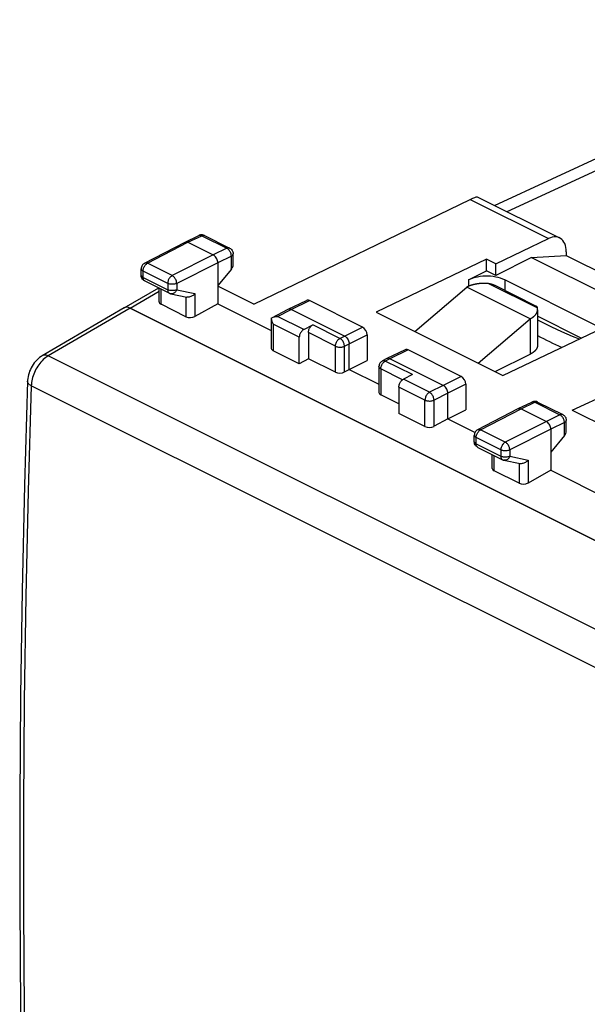
# Model space of a CAD drawing. Units: millimetres. Extents: x -76 to 4.7, y -6.7 to 68.2.
# Drawn here: x -76 to -53.8, y 29.7 to 68.1 of the extents above; entities that cross this region are included whole.
import ezdxf

# ---------------------------------------------------------------- set-up
doc = ezdxf.new("R2010")
doc.units = ezdxf.units.MM
doc.header["$LTSCALE"] = 16.335
doc.layers.get('0').update_dxf_attribs({"linetype": 'CONTINUOUS'})
doc.layers.add('RACCORDO', color=7, linetype='CONTINUOUS')

msp = doc.modelspace()

# ---------------------------------------------------------------- linework, layer by layer
at = {"color": 7, "linetype": 'CONTINUOUS'}
for p, q in [((-58.116, 61.198), (-54.899, 59.589)), ((-66.849, 57.009), (-58.394, 61.097)), ((-69.527, 59.428), (-68.991, 59.686)), ((-68.974, 59.693), (-68.991, 59.686)), ((-68.77, 59.684), (-67.79, 59.193)), ((-71.11, 58.605), (-69.53, 59.426)), ((-69.53, 59.426), (-69.527, 59.428)), ((-69.417, 59.42), (-68.427, 58.925)), ((-57.396, 58.58), (-55.333, 59.567)), ((-67.652, 58.549), (-67.652, 58.97)), ((-55.999, 58.825), (-54.639, 58.899)), ((-54.639, 59.048), (-54.639, 58.899)), ((-54.639, 58.899), (-51.419, 57.289)), ((-68.251, 58.62), (-68.251, 57.018)), ((-57.75, 58.756), (-62.063, 56.692)), ((-57.75, 58.303), (-57.75, 58.756)), ((-57.396, 58.58), (-57.75, 58.756)), ((-55.999, 58.825), (-57.396, 58.126)), ((-57.396, 58.126), (-57.396, 58.58)), ((-55.999, 58.825), (-52.189, 56.92)), ((-71.244, 58.136), (-71.244, 58.384)), ((-67.723, 58.374), (-68.251, 57.73)), ((-58.457, 57.949), (-57.75, 58.303)), ((-57.396, 58.126), (-57.75, 58.303)), ((-71.106, 57.912), (-70.144, 57.431)), ((-66.849, 57.009), (-68.251, 57.71)), ((-53.507, 56.181), (-57.043, 57.949)), ((-71.907, 56.856), (-70.561, 57.64)), ((-70.543, 57.09), (-70.543, 57.631)), ((-69.496, 56.511), (-70.47, 56.999)), ((-68.251, 57.018), (-69.144, 56.522)), ((-68.251, 57.018), (-66.162, 55.973)), ((-65.497, 56.806), (-64.784, 57.149)), ((-62.6, 56.104), (-64.673, 57.141)), ((-24.877, 33.45), (-71.672, 56.847)), ((-66.138, 56.473), (-65.499, 56.805)), ((-65.499, 56.805), (-65.497, 56.806)), ((-63.301, 55.755), (-65.387, 56.798)), ((-62.063, 56.692), (-57.114, 54.217)), ((-66.162, 56.459), (-66.139, 56.472)), ((-66.162, 56.459), (-66.162, 55.276)), ((-64.893, 56.014), (-64.54, 56.194)), ((-57.114, 54.217), (-52.8, 56.281)), ((-54.06, 55.678), (-55.76, 56.528)), ((-64.715, 55.89), (-64.715, 54.873)), ((-62.423, 55.799), (-62.423, 54.796)), ((-54.413, 52.866), (-47.925, 55.863)), ((-65.069, 54.674), (-65.069, 55.71)), ((-63.124, 54.454), (-63.124, 55.45)), ((-65.069, 54.674), (-66.089, 55.184)), ((-60.93, 55.222), (-61.644, 54.879)), ((-58.746, 54.177), (-60.82, 55.214)), ((-64.715, 54.873), (-65.069, 54.674)), ((-63.656, 54.344), (-64.715, 54.873)), ((-63.124, 54.454), (-62.423, 54.796)), ((-61.647, 54.877), (-61.824, 54.785)), ((-61.644, 54.879), (-61.647, 54.877)), ((-59.447, 53.828), (-61.533, 54.871)), ((-63.304, 54.354), (-63.124, 54.454)), ((-63.124, 54.454), (-61.958, 53.871)), ((-61.958, 54.564), (-61.958, 53.55)), ((-60.651, 54.25), (-61.004, 54.069)), ((-58.569, 53.872), (-58.569, 52.869)), ((-61.179, 53.765), (-61.179, 52.729)), ((-59.27, 52.527), (-59.27, 53.523)), ((-61.179, 53.106), (-61.885, 53.459)), ((-56.516, 52.922), (-55.98, 53.18)), ((-55.964, 53.187), (-55.98, 53.18)), ((-55.76, 53.178), (-54.779, 52.688)), ((-60.159, 52.219), (-61.179, 52.729)), ((-59.27, 52.527), (-58.569, 52.869)), ((-58.099, 52.1), (-56.519, 52.921)), ((-56.519, 52.921), (-56.516, 52.922)), ((-56.407, 52.914), (-55.417, 52.419)), ((-54.413, 52.866), (-32.945, 42.132)), ((-59.27, 52.527), (-59.807, 52.23)), ((-59.27, 52.527), (-58.204, 51.994)), ((-54.641, 52.043), (-54.641, 52.464)), ((-55.24, 52.114), (-55.24, 50.512)), ((-58.234, 51.63), (-58.234, 51.878)), ((-54.713, 51.869), (-55.24, 51.225)), ((-58.095, 51.407), (-57.133, 50.926)), ((-57.533, 50.585), (-57.533, 51.126)), ((-56.485, 50.006), (-57.459, 50.493)), ((-55.24, 50.512), (-56.133, 50.016)), ((-55.24, 50.512), (-39.395, 42.59))]:
    msp.add_line(p, q, dxfattribs=at)
at = {"color": 253, "linetype": 'CONTINUOUS'}
for p, q in [((-58.394, 61.097), (-55.333, 59.567)), ((-69.417, 59.42), (-68.881, 59.677)), ((-68.991, 59.686), (-68.99, 59.686)), ((-68.881, 59.677), (-67.9, 59.187)), ((-70.996, 58.599), (-69.417, 59.42)), ((-68.427, 58.925), (-70.034, 58.118)), ((-67.9, 59.187), (-68.427, 58.925)), ((-67.723, 58.882), (-68.251, 58.62)), ((-67.878, 59.174), (-67.9, 59.187)), ((-67.723, 58.374), (-67.723, 58.882)), ((-71.019, 58.586), (-70.996, 58.599)), ((-70.034, 58.118), (-70.996, 58.599)), ((-68.251, 58.62), (-69.857, 57.813)), ((-71.171, 58.047), (-71.171, 58.295)), ((-70.209, 57.814), (-71.171, 58.295)), ((-71.171, 58.047), (-70.209, 57.566)), ((-71.106, 57.912), (-71.116, 57.918)), ((-70.209, 57.814), (-70.209, 57.566)), ((-69.857, 57.813), (-69.857, 57.566)), ((-58.457, 57.949), (-58.457, 57.702)), ((-57.043, 57.949), (-57.043, 57.544)), ((-71.672, 56.847), (-70.543, 57.506)), ((-70.47, 56.999), (-70.47, 57.594)), ((-70.185, 57.556), (-70.209, 57.566)), ((-69.857, 57.566), (-69.144, 57.416)), ((-69.144, 57.416), (-69.144, 56.522)), ((-69.496, 57.278), (-69.496, 56.511)), ((-65.387, 56.798), (-64.673, 57.141)), ((-65.914, 56.524), (-65.387, 56.798)), ((-66.089, 56.22), (-66.089, 55.184)), ((-65.069, 55.71), (-66.089, 56.22)), ((-64.893, 56.014), (-65.914, 56.524)), ((-63.481, 55.665), (-64.54, 56.194)), ((-63.656, 55.361), (-64.715, 55.89)), ((-63.301, 55.755), (-62.6, 56.104)), ((-63.124, 55.45), (-62.423, 55.799)), ((-63.481, 55.665), (-63.301, 55.755)), ((-63.304, 55.36), (-63.124, 55.45)), ((-63.656, 54.344), (-63.656, 55.361)), ((-63.304, 54.354), (-63.304, 55.36)), ((-60.82, 55.214), (-61.533, 54.871)), ((-61.71, 54.779), (-61.733, 54.789)), ((-61.732, 54.766), (-61.71, 54.779)), ((-61.533, 54.871), (-61.71, 54.779)), ((-60.651, 54.25), (-61.71, 54.779)), ((-61.885, 54.475), (-61.885, 53.459)), ((-61.035, 54.05), (-61.885, 54.475)), ((-59.984, 53.559), (-61.004, 54.069)), ((-58.746, 54.177), (-59.447, 53.828)), ((-58.569, 53.872), (-59.27, 53.523)), ((-60.159, 53.255), (-61.179, 53.765)), ((-59.447, 53.828), (-59.984, 53.559)), ((-59.27, 53.523), (-59.807, 53.254)), ((-60.159, 52.219), (-60.159, 53.255)), ((-59.807, 52.23), (-59.807, 53.254)), ((-56.407, 52.914), (-55.87, 53.172)), ((-55.98, 53.18), (-55.98, 53.18)), ((-55.87, 53.172), (-54.889, 52.682)), ((-57.985, 52.094), (-56.407, 52.914)), ((-55.417, 52.419), (-57.023, 51.613)), ((-54.889, 52.682), (-55.417, 52.419)), ((-54.713, 52.377), (-55.24, 52.114)), ((-54.867, 52.669), (-54.889, 52.682)), ((-54.713, 51.869), (-54.713, 52.377)), ((-58.008, 52.08), (-57.985, 52.094)), ((-57.023, 51.613), (-57.985, 52.094)), ((-55.24, 52.114), (-56.846, 51.308)), ((-58.16, 51.542), (-58.16, 51.79)), ((-57.198, 51.309), (-58.16, 51.79)), ((-58.16, 51.542), (-57.198, 51.061)), ((-58.095, 51.407), (-58.105, 51.412)), ((-57.198, 51.309), (-57.198, 51.061)), ((-56.846, 51.308), (-56.846, 51.06)), ((-57.459, 50.493), (-57.459, 51.089)), ((-57.174, 51.05), (-57.198, 51.061)), ((-56.846, 51.06), (-56.133, 50.911)), ((-56.133, 50.911), (-56.133, 50.016)), ((-56.485, 50.773), (-56.485, 50.006))]:
    msp.add_line(p, q, dxfattribs=at)
at = {"color": 7, "linetype": 'CONTINUOUS'}
for points in [[(-58.394, 61.097), (-58.343, 61.122), (-58.296, 61.143), (-58.254, 61.161), (-58.216, 61.176), (-58.183, 61.187), (-58.156, 61.195), (-58.134, 61.199), (-58.119, 61.198), (-58.114, 61.197)], [(-68.77, 59.684), (-68.809, 59.699), (-68.849, 59.708), (-68.891, 59.71), (-68.933, 59.705), (-68.974, 59.693)], [(-54.899, 59.589), (-54.924, 59.601), (-54.985, 59.62), (-55.05, 59.629), (-55.118, 59.629), (-55.187, 59.618), (-55.259, 59.597), (-55.333, 59.567)], [(-69.527, 59.428), (-69.505, 59.435), (-69.477, 59.437), (-69.448, 59.432), (-69.417, 59.42)], [(-54.639, 59.048), (-54.643, 59.137), (-54.654, 59.22), (-54.673, 59.296), (-54.699, 59.367), (-54.732, 59.431), (-54.771, 59.486), (-54.816, 59.533), (-54.868, 59.572), (-54.899, 59.589)], [(-68.251, 58.62), (-68.253, 58.658), (-68.262, 58.699), (-68.275, 58.739), (-68.293, 58.779), (-68.314, 58.817), (-68.339, 58.851), (-68.367, 58.881), (-68.397, 58.906), (-68.427, 58.925)], [(-67.79, 59.193), (-67.762, 59.177), (-67.735, 59.156), (-67.712, 59.132), (-67.691, 59.105), (-67.675, 59.075)], [(-67.675, 59.075), (-67.663, 59.043), (-67.655, 59.01), (-67.652, 58.975), (-67.652, 58.97)], [(-71.224, 58.481), (-71.235, 58.45), (-71.242, 58.418), (-71.244, 58.384)], [(-71.109, 58.605), (-71.119, 58.6), (-71.145, 58.583), (-71.17, 58.562), (-71.191, 58.537), (-71.21, 58.511), (-71.224, 58.481)], [(-71.106, 57.912), (-71.138, 57.931), (-71.167, 57.955), (-71.193, 57.983), (-71.213, 58.015), (-71.229, 58.05), (-71.24, 58.088), (-71.244, 58.127), (-71.244, 58.137)], [(-57.043, 57.949), (-57.122, 57.985), (-57.207, 58.015), (-57.296, 58.041), (-57.391, 58.062), (-57.492, 58.079), (-57.594, 58.09), (-57.697, 58.095), (-57.803, 58.095), (-57.906, 58.09), (-58.008, 58.079), (-58.109, 58.062), (-58.204, 58.041), (-58.293, 58.015), (-58.378, 57.985), (-58.457, 57.949)], [(-70.144, 57.431), (-70.137, 57.428), (-70.13, 57.425), (-70.123, 57.422), (-70.115, 57.419), (-70.108, 57.416), (-70.1, 57.414), (-70.093, 57.412), (-70.085, 57.41), (-69.456, 57.278)], [(-69.144, 57.416), (-69.166, 57.391), (-69.191, 57.368), (-69.219, 57.346), (-69.248, 57.327), (-69.279, 57.31), (-69.31, 57.296), (-69.343, 57.285), (-69.376, 57.278), (-69.408, 57.275), (-69.439, 57.276), (-69.456, 57.279)], [(-65.497, 56.806), (-65.475, 56.814), (-65.447, 56.815), (-65.417, 56.81), (-65.387, 56.798)], [(-66.162, 56.459), (-66.161, 56.432), (-66.158, 56.405), (-66.152, 56.378)], [(-66.152, 56.378), (-66.145, 56.35), (-66.137, 56.323), (-66.127, 56.296), (-66.115, 56.27), (-66.103, 56.245), (-66.089, 56.22)], [(-66.139, 56.472), (-66.117, 56.483), (-66.092, 56.493), (-66.066, 56.502)], [(-66.066, 56.502), (-66.038, 56.509), (-66.009, 56.515), (-65.978, 56.52), (-65.947, 56.523), (-65.914, 56.524)], [(-64.715, 55.89), (-64.713, 55.92), (-64.709, 55.95), (-64.702, 55.979), (-64.692, 56.009), (-64.679, 56.04), (-64.664, 56.068), (-64.647, 56.095), (-64.627, 56.121), (-64.607, 56.144), (-64.586, 56.163), (-64.563, 56.18), (-64.54, 56.194)], [(-55.76, 56.395), (-55.608, 56.313), (-55.222, 56.12), (-54.823, 55.934), (-54.412, 55.756), (-54.132, 55.644)], [(-64.893, 56.014), (-64.917, 56), (-64.939, 55.983), (-64.96, 55.963), (-64.981, 55.94), (-65, 55.915), (-65.017, 55.888), (-65.032, 55.859), (-65.045, 55.829), (-65.055, 55.799), (-65.062, 55.769), (-65.067, 55.739), (-65.069, 55.71)], [(-63.301, 55.755), (-63.27, 55.737), (-63.24, 55.712), (-63.212, 55.682), (-63.187, 55.648), (-63.165, 55.61), (-63.147, 55.571), (-63.134, 55.53), (-63.126, 55.489), (-63.124, 55.45)], [(-61.936, 54.667), (-61.948, 54.635), (-61.955, 54.601), (-61.958, 54.564)], [(-61.824, 54.785), (-61.851, 54.769), (-61.877, 54.748), (-61.9, 54.724), (-61.92, 54.696), (-61.936, 54.667)], [(-61.533, 54.871), (-61.564, 54.883), (-61.594, 54.888), (-61.622, 54.886), (-61.644, 54.879)], [(-61.179, 53.765), (-61.178, 53.795), (-61.173, 53.825), (-61.166, 53.854), (-61.156, 53.884), (-61.143, 53.915), (-61.128, 53.943), (-61.111, 53.97), (-61.092, 53.996), (-61.071, 54.019), (-61.05, 54.038), (-61.028, 54.055), (-61.004, 54.069)], [(-59.27, 53.523), (-59.273, 53.562), (-59.281, 53.602), (-59.295, 53.643), (-59.312, 53.683), (-59.334, 53.72), (-59.359, 53.755), (-59.387, 53.785), (-59.417, 53.809), (-59.447, 53.828)], [(-55.76, 53.178), (-55.798, 53.194), (-55.838, 53.203), (-55.88, 53.205), (-55.923, 53.2), (-55.964, 53.187)], [(-56.516, 52.922), (-56.494, 52.93), (-56.467, 52.932), (-56.437, 52.926), (-56.407, 52.914)], [(-55.24, 52.114), (-55.243, 52.153), (-55.251, 52.193), (-55.264, 52.234), (-55.282, 52.274), (-55.304, 52.311), (-55.329, 52.346), (-55.357, 52.376), (-55.386, 52.4), (-55.417, 52.419)], [(-54.779, 52.688), (-54.751, 52.672), (-54.724, 52.651), (-54.701, 52.627), (-54.681, 52.6), (-54.664, 52.57)], [(-54.664, 52.57), (-54.652, 52.538), (-54.644, 52.504), (-54.641, 52.47), (-54.641, 52.464)], [(-58.214, 51.976), (-58.225, 51.945), (-58.231, 51.913), (-58.234, 51.878)], [(-58.099, 52.1), (-58.108, 52.095), (-58.135, 52.077), (-58.159, 52.056), (-58.181, 52.032), (-58.199, 52.005), (-58.214, 51.976)], [(-58.095, 51.407), (-58.127, 51.426), (-58.156, 51.45), (-58.182, 51.478), (-58.203, 51.51), (-58.219, 51.545), (-58.229, 51.583), (-58.233, 51.622), (-58.234, 51.631)], [(-57.133, 50.926), (-57.126, 50.922), (-57.119, 50.919), (-57.112, 50.916), (-57.104, 50.914), (-57.097, 50.911), (-57.089, 50.909), (-57.082, 50.907), (-57.074, 50.905), (-56.445, 50.773)], [(-56.133, 50.911), (-56.155, 50.886), (-56.181, 50.862), (-56.208, 50.841), (-56.237, 50.821), (-56.268, 50.804), (-56.3, 50.79), (-56.332, 50.78), (-56.365, 50.772), (-56.397, 50.769), (-56.429, 50.771), (-56.446, 50.774)]]:
    msp.add_lwpolyline(points, dxfattribs=at)
at = {"color": 253, "linetype": 'CONTINUOUS'}
for points in [[(-68.99, 59.686), (-68.986, 59.688), (-68.967, 59.693), (-68.946, 59.695), (-68.925, 59.693), (-68.903, 59.687), (-68.881, 59.677)], [(-68.881, 59.677), (-68.858, 59.687), (-68.835, 59.692), (-68.814, 59.694), (-68.793, 59.692)], [(-68.793, 59.692), (-68.774, 59.685), (-68.77, 59.684)], [(-67.79, 59.193), (-67.793, 59.195), (-67.812, 59.201), (-67.833, 59.204), (-67.855, 59.202), (-67.877, 59.197), (-67.9, 59.187)], [(-67.834, 59.139), (-67.855, 59.158), (-67.878, 59.174)], [(-67.747, 59.004), (-67.76, 59.035), (-67.776, 59.064), (-67.794, 59.091), (-67.813, 59.116), (-67.834, 59.139)], [(-67.723, 58.882), (-67.725, 58.911), (-67.729, 58.942), (-67.736, 58.973), (-67.747, 59.004)], [(-67.723, 58.882), (-67.702, 58.895), (-67.684, 58.908), (-67.67, 58.923), (-67.659, 58.939), (-67.653, 58.955), (-67.652, 58.97)], [(-71.148, 58.415), (-71.135, 58.444), (-71.12, 58.473), (-71.103, 58.5), (-71.084, 58.526), (-71.063, 58.549)], [(-71.109, 58.605), (-71.102, 58.609), (-71.083, 58.615), (-71.062, 58.616), (-71.041, 58.614), (-71.018, 58.609), (-70.996, 58.599)], [(-71.063, 58.549), (-71.041, 58.569), (-71.019, 58.586)], [(-71.244, 58.384), (-71.244, 58.382), (-71.242, 58.365), (-71.235, 58.349), (-71.224, 58.334), (-71.21, 58.32), (-71.192, 58.307), (-71.171, 58.295)], [(-71.244, 58.136), (-71.242, 58.118), (-71.235, 58.103), (-71.225, 58.087), (-71.21, 58.073), (-71.192, 58.06), (-71.171, 58.047)], [(-71.171, 58.295), (-71.17, 58.324), (-71.165, 58.354), (-71.158, 58.384), (-71.148, 58.415)], [(-70.034, 58.118), (-70.057, 58.105), (-70.079, 58.088), (-70.101, 58.068), (-70.121, 58.045), (-70.141, 58.019), (-70.158, 57.992), (-70.173, 57.963), (-70.186, 57.934), (-70.196, 57.903), (-70.203, 57.873), (-70.207, 57.843), (-70.209, 57.814)], [(-69.857, 57.813), (-69.859, 57.842), (-69.863, 57.873), (-69.871, 57.903), (-69.882, 57.935), (-69.895, 57.965), (-69.911, 57.995), (-69.928, 58.022), (-69.948, 58.047), (-69.968, 58.069), (-69.99, 58.089), (-70.012, 58.105), (-70.034, 58.118)], [(-71.142, 57.943), (-71.152, 57.96), (-71.16, 57.979), (-71.166, 58), (-71.17, 58.023), (-71.171, 58.047)], [(-71.116, 57.918), (-71.13, 57.929), (-71.142, 57.943)], [(-69.857, 57.813), (-69.882, 57.803), (-69.909, 57.794), (-69.939, 57.787), (-69.97, 57.781), (-70.003, 57.778), (-70.036, 57.778), (-70.069, 57.779), (-70.1, 57.782), (-70.131, 57.788), (-70.159, 57.795), (-70.185, 57.804), (-70.209, 57.814)], [(-70.209, 57.566), (-70.208, 57.542), (-70.204, 57.519), (-70.198, 57.498), (-70.19, 57.479), (-70.18, 57.462), (-70.168, 57.448), (-70.154, 57.437), (-70.144, 57.431)], [(-70.099, 57.534), (-70.129, 57.54), (-70.158, 57.547), (-70.185, 57.556)], [(-69.857, 57.566), (-69.882, 57.555), (-69.909, 57.546), (-69.938, 57.539), (-69.969, 57.534), (-70.002, 57.531), (-70.034, 57.53), (-70.067, 57.531), (-70.099, 57.534)], [(-69.857, 57.566), (-69.87, 57.536), (-69.886, 57.509), (-69.904, 57.484), (-69.925, 57.462), (-69.948, 57.443), (-69.972, 57.428), (-69.997, 57.417), (-70.022, 57.41), (-70.048, 57.407), (-70.073, 57.408), (-70.083, 57.41)], [(-63.656, 55.361), (-63.654, 55.39), (-63.65, 55.42), (-63.642, 55.45), (-63.632, 55.481), (-63.619, 55.512), (-63.603, 55.541), (-63.586, 55.568), (-63.567, 55.593), (-63.546, 55.616), (-63.525, 55.635), (-63.503, 55.652), (-63.481, 55.665)], [(-63.304, 55.36), (-63.306, 55.389), (-63.31, 55.419), (-63.318, 55.449), (-63.328, 55.48), (-63.341, 55.51), (-63.356, 55.539), (-63.374, 55.566), (-63.393, 55.591), (-63.413, 55.614), (-63.435, 55.634), (-63.458, 55.651), (-63.481, 55.665)], [(-63.656, 55.361), (-63.631, 55.35), (-63.604, 55.341), (-63.575, 55.334), (-63.543, 55.328), (-63.51, 55.325), (-63.477, 55.324), (-63.445, 55.325), (-63.413, 55.329), (-63.383, 55.334), (-63.354, 55.341), (-63.328, 55.35), (-63.304, 55.36)], [(-61.861, 54.596), (-61.848, 54.627), (-61.832, 54.656), (-61.815, 54.683), (-61.796, 54.708), (-61.775, 54.73)], [(-61.733, 54.789), (-61.756, 54.795), (-61.778, 54.796), (-61.799, 54.794), (-61.818, 54.788), (-61.824, 54.785)], [(-61.775, 54.73), (-61.754, 54.75), (-61.732, 54.766)], [(-61.885, 54.475), (-61.907, 54.487), (-61.925, 54.501), (-61.939, 54.516), (-61.95, 54.532), (-61.956, 54.548), (-61.958, 54.564)], [(-61.885, 54.475), (-61.884, 54.504), (-61.879, 54.534), (-61.872, 54.565), (-61.861, 54.596)], [(-59.984, 53.559), (-60.006, 53.545), (-60.029, 53.528), (-60.051, 53.508), (-60.071, 53.485), (-60.09, 53.46), (-60.108, 53.433), (-60.123, 53.404), (-60.135, 53.374), (-60.145, 53.344), (-60.153, 53.313), (-60.157, 53.284), (-60.159, 53.255)], [(-59.807, 53.254), (-59.809, 53.283), (-59.813, 53.313), (-59.821, 53.344), (-59.832, 53.375), (-59.845, 53.406), (-59.861, 53.435), (-59.878, 53.463), (-59.898, 53.488), (-59.918, 53.51), (-59.939, 53.53), (-59.961, 53.546), (-59.984, 53.559)], [(-60.159, 53.255), (-60.135, 53.244), (-60.109, 53.235), (-60.081, 53.228), (-60.05, 53.223), (-60.019, 53.22), (-59.986, 53.218), (-59.953, 53.219), (-59.92, 53.222), (-59.889, 53.227), (-59.859, 53.234), (-59.831, 53.243), (-59.807, 53.254)], [(-55.98, 53.18), (-55.975, 53.182), (-55.956, 53.188), (-55.936, 53.19), (-55.914, 53.188), (-55.892, 53.182), (-55.87, 53.172)], [(-55.87, 53.172), (-55.847, 53.181), (-55.825, 53.187), (-55.803, 53.189), (-55.782, 53.186)], [(-55.782, 53.186), (-55.763, 53.18), (-55.76, 53.178)], [(-54.779, 52.688), (-54.783, 52.69), (-54.802, 52.696), (-54.822, 52.698), (-54.844, 52.697), (-54.866, 52.691), (-54.889, 52.682)], [(-54.823, 52.633), (-54.845, 52.653), (-54.867, 52.669)], [(-54.736, 52.499), (-54.749, 52.529), (-54.765, 52.559), (-54.783, 52.586), (-54.802, 52.611), (-54.823, 52.633)], [(-54.713, 52.377), (-54.714, 52.406), (-54.718, 52.436), (-54.726, 52.467), (-54.736, 52.499)], [(-54.713, 52.377), (-54.691, 52.389), (-54.673, 52.403), (-54.659, 52.418), (-54.649, 52.434), (-54.643, 52.45), (-54.641, 52.464)], [(-58.137, 51.909), (-58.124, 51.939), (-58.109, 51.968), (-58.092, 51.995), (-58.073, 52.02), (-58.052, 52.043)], [(-58.099, 52.1), (-58.092, 52.103), (-58.072, 52.109), (-58.052, 52.111), (-58.03, 52.109), (-58.008, 52.103), (-57.985, 52.094)], [(-58.052, 52.043), (-58.031, 52.063), (-58.008, 52.08)], [(-58.234, 51.878), (-58.234, 51.876), (-58.231, 51.86), (-58.224, 51.844), (-58.213, 51.829), (-58.199, 51.815), (-58.181, 51.802), (-58.16, 51.79)], [(-58.234, 51.63), (-58.231, 51.613), (-58.225, 51.597), (-58.214, 51.582), (-58.2, 51.568), (-58.182, 51.554), (-58.16, 51.542)], [(-58.16, 51.79), (-58.159, 51.819), (-58.154, 51.849), (-58.147, 51.879), (-58.137, 51.909)], [(-57.023, 51.613), (-57.046, 51.599), (-57.068, 51.582), (-57.09, 51.562), (-57.111, 51.539), (-57.13, 51.514), (-57.147, 51.487), (-57.162, 51.458), (-57.175, 51.428), (-57.185, 51.398), (-57.192, 51.367), (-57.197, 51.338), (-57.198, 51.309)], [(-56.846, 51.308), (-56.848, 51.337), (-56.853, 51.367), (-56.86, 51.398), (-56.871, 51.429), (-56.884, 51.46), (-56.9, 51.489), (-56.918, 51.516), (-56.937, 51.542), (-56.957, 51.564), (-56.979, 51.583), (-57.001, 51.6), (-57.023, 51.613)], [(-58.131, 51.438), (-58.142, 51.454), (-58.15, 51.473), (-58.156, 51.495), (-58.159, 51.518), (-58.16, 51.542)], [(-58.105, 51.412), (-58.119, 51.424), (-58.131, 51.438)], [(-56.846, 51.308), (-56.871, 51.297), (-56.898, 51.288), (-56.928, 51.281), (-56.96, 51.276), (-56.992, 51.273), (-57.026, 51.272), (-57.058, 51.273), (-57.09, 51.277), (-57.12, 51.282), (-57.148, 51.289), (-57.175, 51.298), (-57.198, 51.309)], [(-57.198, 51.061), (-57.197, 51.036), (-57.193, 51.013), (-57.188, 50.992), (-57.179, 50.973), (-57.169, 50.957), (-57.157, 50.943), (-57.143, 50.931), (-57.133, 50.926)], [(-57.088, 51.029), (-57.118, 51.034), (-57.147, 51.041), (-57.174, 51.05)], [(-56.846, 51.06), (-56.871, 51.05), (-56.898, 51.041), (-56.927, 51.034), (-56.959, 51.028), (-56.991, 51.025), (-57.024, 51.024), (-57.056, 51.026), (-57.088, 51.029)], [(-56.846, 51.06), (-56.859, 51.031), (-56.875, 51.004), (-56.894, 50.979), (-56.914, 50.956), (-56.937, 50.938), (-56.961, 50.923), (-56.986, 50.911), (-57.011, 50.904), (-57.037, 50.902), (-57.062, 50.903), (-57.073, 50.905)]]:
    msp.add_lwpolyline(points, dxfattribs=at)
at = {"color": 7, "linetype": 'CONTINUOUS'}
for centre, major_axis, ratio, start_param, end_param in [((-67.902, 58.461), (0.22, 0.179), 0.662783, -1.27148, -0.49307), ((-70.293, 57.098), (0.25, 0.011), 0.53133, 3.117941, 3.903222), ((-64.673, 56.924), (-0.112, 0.224), 0.612327, -0.684698, -0.008606), ((-71.672, 56.413), (-0.223, 0.448), 0.611675, 5.600033, 6.324031), ((-69.319, 56.611), (0.25, 0.011), 0.53133, -2.379963, -0.817893), ((-62.6, 55.888), (-0.112, 0.224), 0.612418, -2.255461, -0.684741), ((-44.81, 61.014), (15, 0.108), 0.505325, -2.392927, -2.305025), ((-65.912, 55.284), (0.25, 0.011), 0.53133, 3.117941, 3.903222), ((-60.82, 54.998), (-0.112, 0.224), 0.612327, -0.684698, -0.008606), ((-63.479, 54.444), (0.25, 0.011), 0.53133, -2.379963, -0.817893), ((-58.746, 53.961), (-0.112, 0.224), 0.612418, -2.255461, -0.684741), ((-61.708, 53.558), (0.25, 0.011), 0.53133, 3.117941, 3.903222), ((-59.982, 52.319), (0.25, 0.011), 0.53133, -2.379963, -0.817893), ((-54.891, 51.955), (0.22, 0.179), 0.662783, -1.27148, -0.49307), ((-57.283, 50.593), (0.25, 0.011), 0.53133, 3.117941, 3.903222), ((-56.308, 50.106), (0.25, 0.011), 0.53133, -2.379963, -0.817893)]:
    msp.add_ellipse(centre, major_axis=major_axis, ratio=ratio, start_param=start_param, end_param=end_param, dxfattribs=at)
at = {"layer": 'RACCORDO', "color": 7, "linetype": 'CONTINUOUS'}
for p, q in [((-57.443, 60.861), (-41.734, 68.116)), ((-57.436, 57.74), (-55.839, 56.942)), ((-60.56, 55.94), (-58.528, 57.67)), ((-56.053, 56.433), (-58.528, 57.67)), ((-71.906, 56.856), (-75.108, 54.989)), ((-71.672, 56.847), (-24.877, 33.45)), ((-55.76, 56.786), (-55.76, 55.4)), ((-58.085, 54.703), (-56.053, 56.433)), ((-57.413, 54.367), (-56.053, 55.047)), ((-75.108, 54.989), (-75.108, 54.989))]:
    msp.add_line(p, q, dxfattribs=at)
at = {"layer": 'RACCORDO', "color": 253, "linetype": 'CONTINUOUS'}
for p, q in [((-56.954, 60.617), (-40.865, 68.047)), ((-57.679, 57.811), (-55.77, 56.857)), ((-71.672, 56.847), (-74.875, 54.98)), ((-56.053, 56.433), (-56.053, 55.047)), ((-28.193, 31.639), (-74.875, 54.98)), ((-28.868, 30.479), (-75.538, 53.814))]:
    msp.add_line(p, q, dxfattribs=at)
at = {"layer": 'RACCORDO', "color": 7, "linetype": 'CONTINUOUS'}
for points in [[(-57.679, 57.811), (-57.69, 57.812), (-57.701, 57.813), (-57.712, 57.813), (-57.723, 57.814), (-57.734, 57.815), (-57.745, 57.815), (-57.756, 57.815), (-57.767, 57.816), (-57.778, 57.816), (-57.789, 57.816), (-57.8, 57.816), (-57.811, 57.816), (-57.822, 57.816), (-57.833, 57.816), (-57.844, 57.816), (-57.855, 57.816), (-57.866, 57.816), (-57.877, 57.816), (-57.889, 57.815), (-57.9, 57.815), (-57.911, 57.814), (-57.922, 57.814), (-57.932, 57.813), (-57.943, 57.813), (-57.954, 57.812), (-57.965, 57.811), (-57.976, 57.81), (-57.987, 57.809), (-57.998, 57.809), (-58.009, 57.807), (-58.02, 57.806), (-58.03, 57.805), (-58.041, 57.804), (-58.052, 57.803), (-58.063, 57.802), (-58.073, 57.8), (-58.084, 57.799), (-58.095, 57.797), (-58.105, 57.796), (-58.116, 57.794), (-58.126, 57.792), (-58.137, 57.791), (-58.147, 57.789), (-58.158, 57.787), (-58.168, 57.785), (-58.179, 57.783), (-58.189, 57.781), (-58.199, 57.779), (-58.209, 57.777), (-58.219, 57.775), (-58.229, 57.773), (-58.24, 57.77), (-58.25, 57.768), (-58.259, 57.766), (-58.269, 57.763), (-58.279, 57.761), (-58.289, 57.758), (-58.299, 57.756), (-58.308, 57.753), (-58.318, 57.75), (-58.328, 57.747), (-58.337, 57.745), (-58.346, 57.742), (-58.356, 57.739), (-58.365, 57.736), (-58.374, 57.733), (-58.383, 57.73), (-58.393, 57.727), (-58.402, 57.723), (-58.411, 57.72), (-58.419, 57.717), (-58.428, 57.714), (-58.437, 57.71), (-58.446, 57.707), (-58.454, 57.703), (-58.463, 57.7), (-58.471, 57.696), (-58.479, 57.693), (-58.488, 57.689), (-58.496, 57.685), (-58.504, 57.681), (-58.512, 57.678), (-58.52, 57.674), (-58.528, 57.67)], [(-57.679, 57.811), (-57.673, 57.811), (-57.667, 57.81), (-57.661, 57.81), (-57.655, 57.809), (-57.649, 57.808), (-57.643, 57.807), (-57.637, 57.807), (-57.631, 57.806), (-57.625, 57.804), (-57.619, 57.803), (-57.613, 57.802), (-57.607, 57.801), (-57.601, 57.8), (-57.595, 57.798), (-57.589, 57.797), (-57.583, 57.795), (-57.577, 57.794), (-57.571, 57.792), (-57.565, 57.791), (-57.559, 57.789), (-57.554, 57.787), (-57.548, 57.785), (-57.542, 57.784), (-57.536, 57.782), (-57.531, 57.78), (-57.525, 57.778), (-57.519, 57.776), (-57.514, 57.774), (-57.508, 57.772), (-57.502, 57.769), (-57.497, 57.767), (-57.491, 57.765), (-57.485, 57.763), (-57.48, 57.76), (-57.474, 57.758), (-57.469, 57.755), (-57.463, 57.753), (-57.458, 57.751), (-57.452, 57.748), (-57.447, 57.745), (-57.441, 57.743), (-57.436, 57.74)], [(-55.839, 56.942), (-55.837, 56.941), (-55.835, 56.939), (-55.833, 56.938), (-55.83, 56.937), (-55.828, 56.936), (-55.826, 56.934), (-55.824, 56.933), (-55.822, 56.932), (-55.82, 56.93), (-55.818, 56.929), (-55.816, 56.927), (-55.814, 56.926), (-55.812, 56.924), (-55.81, 56.923), (-55.808, 56.921), (-55.807, 56.919), (-55.805, 56.918), (-55.803, 56.916), (-55.801, 56.914), (-55.8, 56.912), (-55.798, 56.91), (-55.796, 56.909), (-55.795, 56.907), (-55.793, 56.905), (-55.792, 56.903), (-55.79, 56.9), (-55.789, 56.898), (-55.787, 56.896), (-55.786, 56.894), (-55.785, 56.892), (-55.783, 56.889), (-55.782, 56.887), (-55.781, 56.884), (-55.779, 56.882), (-55.778, 56.879), (-55.777, 56.877), (-55.776, 56.874), (-55.775, 56.871), (-55.774, 56.869), (-55.773, 56.866), (-55.772, 56.863), (-55.771, 56.86), (-55.77, 56.857)], [(-56.053, 56.433), (-56.045, 56.436), (-56.038, 56.44), (-56.03, 56.444), (-56.022, 56.448), (-56.015, 56.453), (-56.008, 56.457), (-56, 56.461), (-55.993, 56.465), (-55.986, 56.469), (-55.979, 56.474), (-55.972, 56.478), (-55.966, 56.482), (-55.959, 56.487), (-55.953, 56.491), (-55.946, 56.496), (-55.94, 56.5), (-55.933, 56.505), (-55.927, 56.509), (-55.921, 56.514), (-55.915, 56.519), (-55.909, 56.523), (-55.904, 56.528), (-55.898, 56.533), (-55.892, 56.537), (-55.887, 56.542), (-55.882, 56.547), (-55.876, 56.552), (-55.871, 56.557), (-55.866, 56.562), (-55.861, 56.567), (-55.857, 56.572), (-55.852, 56.577), (-55.847, 56.582), (-55.843, 56.587), (-55.839, 56.592), (-55.834, 56.597), (-55.83, 56.602), (-55.826, 56.607), (-55.822, 56.612), (-55.819, 56.618), (-55.815, 56.623), (-55.811, 56.628), (-55.808, 56.633), (-55.805, 56.638), (-55.801, 56.644), (-55.798, 56.649), (-55.795, 56.654), (-55.793, 56.66), (-55.79, 56.665), (-55.787, 56.67), (-55.785, 56.676), (-55.782, 56.681), (-55.78, 56.687), (-55.778, 56.692), (-55.776, 56.697), (-55.774, 56.703), (-55.772, 56.708), (-55.771, 56.714), (-55.769, 56.719), (-55.768, 56.725), (-55.766, 56.73), (-55.765, 56.736), (-55.764, 56.741), (-55.763, 56.747), (-55.762, 56.752), (-55.762, 56.758), (-55.761, 56.763), (-55.761, 56.769), (-55.76, 56.774), (-55.76, 56.78), (-55.76, 56.785)], [(-55.76, 56.786), (-55.76, 56.791), (-55.76, 56.796), (-55.761, 56.802), (-55.761, 56.807), (-55.761, 56.813), (-55.762, 56.818), (-55.763, 56.824), (-55.764, 56.829), (-55.765, 56.835), (-55.766, 56.84), (-55.767, 56.846), (-55.769, 56.851), (-55.77, 56.857)], [(-55.76, 55.4), (-55.76, 55.395), (-55.76, 55.389), (-55.761, 55.383), (-55.761, 55.378), (-55.762, 55.372), (-55.762, 55.366), (-55.763, 55.361), (-55.764, 55.355), (-55.765, 55.349), (-55.767, 55.344), (-55.768, 55.338), (-55.769, 55.332), (-55.771, 55.327), (-55.773, 55.321), (-55.775, 55.316), (-55.777, 55.31), (-55.779, 55.304), (-55.781, 55.299), (-55.783, 55.293), (-55.786, 55.288), (-55.788, 55.282), (-55.791, 55.277), (-55.794, 55.271), (-55.797, 55.266), (-55.8, 55.26), (-55.804, 55.255), (-55.807, 55.249), (-55.81, 55.244), (-55.814, 55.238), (-55.818, 55.233), (-55.822, 55.228), (-55.826, 55.222), (-55.83, 55.217), (-55.834, 55.212), (-55.838, 55.206), (-55.843, 55.201), (-55.847, 55.196), (-55.852, 55.191), (-55.857, 55.186), (-55.862, 55.181), (-55.867, 55.175), (-55.872, 55.17), (-55.877, 55.165), (-55.883, 55.16), (-55.888, 55.155), (-55.894, 55.15), (-55.9, 55.146), (-55.906, 55.141), (-55.912, 55.136), (-55.918, 55.131), (-55.924, 55.126), (-55.93, 55.121), (-55.937, 55.117), (-55.943, 55.112), (-55.95, 55.107), (-55.956, 55.103), (-55.963, 55.098), (-55.97, 55.094), (-55.977, 55.089), (-55.984, 55.085), (-55.992, 55.081), (-55.999, 55.076), (-56.006, 55.072), (-56.014, 55.068), (-56.021, 55.063), (-56.029, 55.059), (-56.037, 55.055), (-56.045, 55.051), (-56.053, 55.047)], [(-75.108, 54.989), (-75.155, 54.96), (-75.212, 54.918), (-75.268, 54.872), (-75.322, 54.821), (-75.373, 54.767), (-75.419, 54.709), (-75.463, 54.649), (-75.503, 54.586), (-75.54, 54.521), (-75.572, 54.454), (-75.601, 54.385), (-75.626, 54.315), (-75.647, 54.244), (-75.663, 54.172), (-75.675, 54.1), (-75.683, 54.027), (-75.685, 53.989)], [(-75.685, 53.989), (-75.805, 49.929), (-75.897, 45.812), (-75.959, 41.71), (-75.989, 37.623), (-75.989, 33.552), (-75.959, 29.498), (-75.897, 25.459), (-75.805, 21.437), (-75.685, 17.496)]]:
    msp.add_lwpolyline(points, dxfattribs=at)
at = {"layer": 'RACCORDO', "color": 253, "linetype": 'CONTINUOUS'}
for points in [[(-74.875, 54.98), (-74.912, 54.996), (-74.949, 55.007), (-74.985, 55.013), (-75.019, 55.014), (-75.052, 55.01), (-75.082, 55.001), (-75.108, 54.989)], [(-74.875, 54.98), (-74.924, 54.95), (-74.972, 54.915), (-75.02, 54.877), (-75.067, 54.835), (-75.113, 54.79), (-75.158, 54.742), (-75.201, 54.69), (-75.242, 54.636), (-75.281, 54.579), (-75.318, 54.52), (-75.353, 54.459), (-75.385, 54.396), (-75.415, 54.333), (-75.441, 54.268), (-75.465, 54.202), (-75.485, 54.137), (-75.503, 54.071), (-75.517, 54.005), (-75.527, 53.941), (-75.534, 53.877), (-75.538, 53.814)], [(-75.538, 53.814), (-75.573, 53.833), (-75.603, 53.854), (-75.629, 53.876), (-75.651, 53.898), (-75.667, 53.922), (-75.678, 53.946), (-75.684, 53.971), (-75.685, 53.989)], [(-75.538, 53.814), (-75.66, 49.697), (-75.752, 45.595), (-75.813, 41.508), (-75.843, 37.436), (-75.843, 33.38), (-75.813, 29.34), (-75.752, 25.316), (-75.66, 21.308), (-75.538, 17.318)]]:
    msp.add_lwpolyline(points, dxfattribs=at)
at = {"layer": 'RACCORDO', "color": 7, "linetype": 'CONTINUOUS'}
msp.add_ellipse((-71.672, 56.413), major_axis=(-0.223, 0.448), ratio=0.611675, start_param=-0.683152, end_param=0.040216, dxfattribs=at)

doc.saveas('drawing.dxf')
